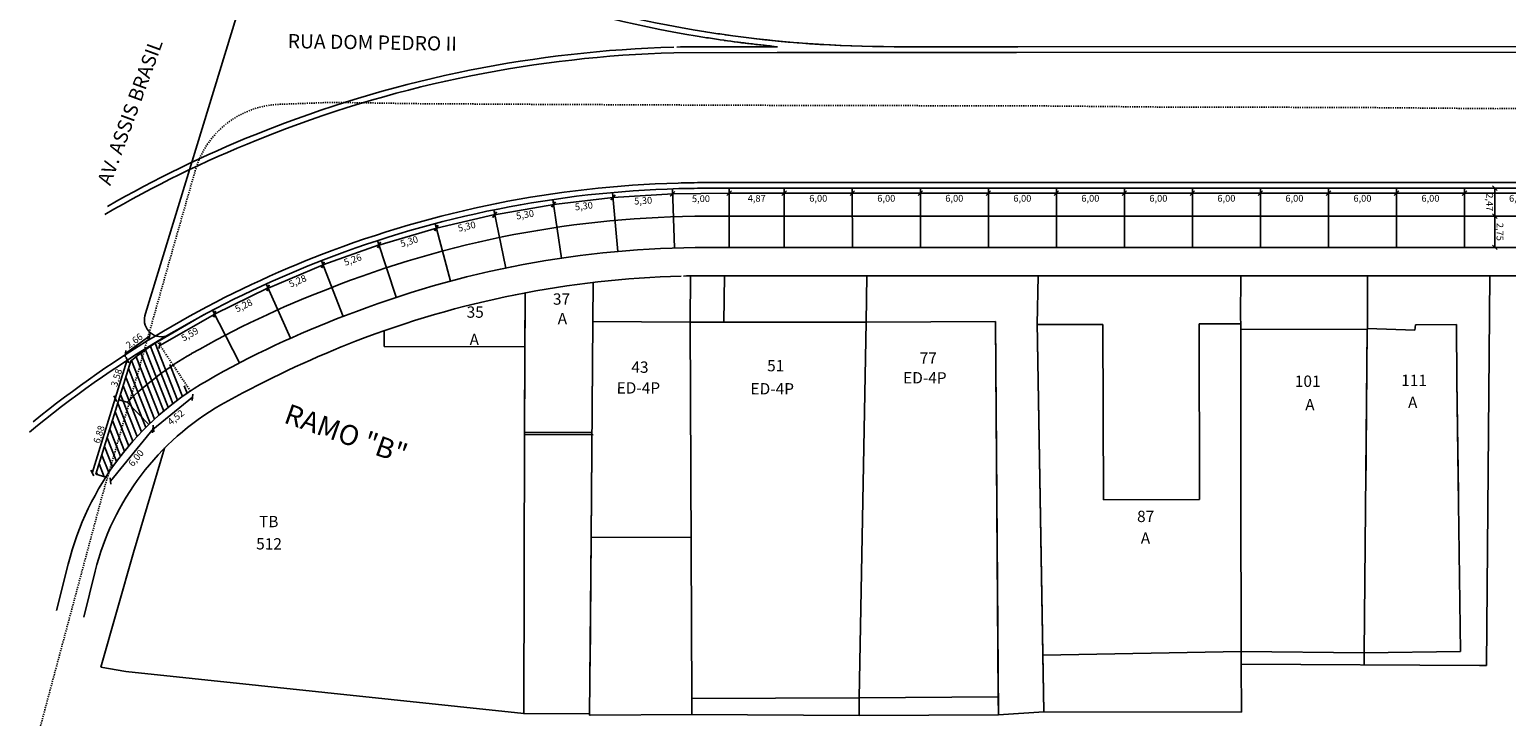
# Model space of a CAD drawing. Units: millimetres. Extents: x 181552 to 1648610, y 842410 to 1679242.
# Drawn here: x 181552 to 181682, y 1679081 to 1679142 of the extents above; entities that cross this region are included whole.
import ezdxf

# ---------------------------------------------------------------- set-up
doc = ezdxf.new("R2010")
doc.units = ezdxf.units.MM
doc.linetypes.add('CONTINUO', pattern=[0])
doc.linetypes.add('DASHEDX2', pattern=[1.5, 1, -0.5])
for name, color, linetype in [('Placas', 7, 'Continuous'), ('Placas Cotas', 8, 'Continuous'), ('Placas Hachura', 8, 'Continuous'), ('RO-ALINHAMENTO', 9, 'Continuous'), ('RO-DIVISAS', 2, 'Continuous'), ('RO-EDIFICAÇÃO', 1, 'Continuous'), ('RO-MEIO-FIO', 6, 'Continuous'), ('RO-MF-EXISTENTE', 8, 'DASHEDX2'), ('RO-NOMES RUAS', 3, 'Continuous'), ('RO-TEXTOS', 8, 'Continuous'), ('RO-VIADUTO', 150, 'Continuous')]:
    doc.layers.add(name, color=color, linetype=linetype)
doc.styles.add('L100', font='SIMPLEX.SHX', dxfattribs={"height": 0.03175})
doc.styles.add('L140', font='simplex', dxfattribs={"height": 1.8})
doc.styles.add('L80', font='simplex', dxfattribs={"height": 0.0254})
doc.dimstyles.get("Standard").update_dxf_attribs({"dimtxt": 0.6, "dimasz": 0.4, "dimexe": 0.18, "dimexo": 0.0625, "dimgap": 0.1, "dimtad": 2, "dimzin": 0, "dimtxsty": 'Standard', "dimblk": 'OBLIQUE', "dimcen": 0.09, "dimse1": 1, "dimse2": 1, "dimclrd": 256, "dimclre": 256, "dimclrt": 256, "dimaunit": 1, "dimadec": 4, "dimazin": 0, "dimtfac": 1, "dimtofl": 0, "dimtmove": 0, "dimatfit": 3, "dimfxl": 0, "dimtolj": 1, "dimtzin": 0, "dimlwd": -1, "dimlwe": -1, "dimarcsym": 0})

# ---------------------------------------------------------------- blocks, each defined once
blk = doc.blocks.new('_Oblique')
at = {"layer": 'Placas Cotas', "color": 0, "lineweight": -2}
blk.add_line((-0.5, -0.5), (0.5, 0.5), dxfattribs=at)
blk = doc.blocks.new('*D8')
at = {"layer": 'Defpoints', "color": 0}
for p in [(181681.05, 1679128.43), (181681.05, 1679125.96), (181681.05, 1679125.96)]:
    blk.add_point(p, dxfattribs=at)
at = {"layer": 'Placas Cotas'}
blk.add_line((181681.05, 1679128.43), (181681.05, 1679125.96), dxfattribs=at)
at = {"layer": 'Placas Cotas', "xscale": 0.4, "yscale": 0.4, "zscale": 0.4}
for p, rotation in [((181681.05, 1679128.43), 90.00278210659621), ((181681.05, 1679125.96), 270.0027821065962)]:
    blk.add_blockref('_Oblique', p, dxfattribs=dict(at, rotation=rotation))
at = {"layer": 'Placas Cotas', "insert": (181680.6, 1679127.19), "char_height": 0.6, "attachment_point": 5, "rotation": 270.0028}
blk.add_mtext('\\A1;2,47', dxfattribs=at)
blk = doc.blocks.new('*D9')
at = {"layer": 'Defpoints', "color": 0}
for p in [(181681.05, 1679125.96), (181681.05, 1679123.21), (181681.05, 1679123.21)]:
    blk.add_point(p, dxfattribs=at)
at = {"layer": 'Placas Cotas'}
blk.add_line((181681.05, 1679125.96), (181681.05, 1679123.21), dxfattribs=at)
at = {"layer": 'Placas Cotas', "xscale": 0.4, "yscale": 0.4, "zscale": 0.4}
for p, rotation in [((181681.05, 1679125.96), 90.00278210146864), ((181681.05, 1679123.21), 270.0027821014687)]:
    blk.add_blockref('_Oblique', p, dxfattribs=dict(at, rotation=rotation))
at = {"layer": 'Placas Cotas', "insert": (181681.5, 1679124.58), "char_height": 0.6, "attachment_point": 5, "rotation": 270.0028}
blk.add_mtext('\\A1;2,75', dxfattribs=at)
blk = doc.blocks.new('*D161')
at = {"layer": 'Defpoints', "color": 0}
for p in [(181678.37, 1679128.43), (181684.37, 1679128.43), (181678.37, 1679127.99)]:
    blk.add_point(p, dxfattribs=at)
at = {"layer": 'Placas Cotas'}
blk.add_line((181684.37, 1679127.99), (181678.37, 1679127.99), dxfattribs=at)
at = {"layer": 'Placas Cotas', "xscale": 0.4, "yscale": 0.4, "zscale": 0.4}
for p, rotation in [((181678.37, 1679127.99), 180.0029217045769), ((181684.37, 1679127.99), 0.002921704576834827)]:
    blk.add_blockref('_Oblique', p, dxfattribs=dict(at, rotation=rotation))
at = {"layer": 'Placas Cotas', "insert": (181683.1, 1679127.54), "char_height": 0.6, "attachment_point": 5, "rotation": 0.0029}
blk.add_mtext('\\A1;6,00', dxfattribs=at)
blk = doc.blocks.new('*D162')
at = {"layer": 'Defpoints', "color": 0}
for p in [(181672.37, 1679128.43), (181678.37, 1679128.43), (181672.37, 1679127.99)]:
    blk.add_point(p, dxfattribs=at)
at = {"layer": 'Placas Cotas'}
blk.add_line((181678.37, 1679127.99), (181672.37, 1679127.99), dxfattribs=at)
at = {"layer": 'Placas Cotas', "xscale": 0.4, "yscale": 0.4, "zscale": 0.4}
for p, rotation in [((181672.37, 1679127.99), 180.0029217068005), ((181678.37, 1679127.99), 0.002921706800496083)]:
    blk.add_blockref('_Oblique', p, dxfattribs=dict(at, rotation=rotation))
at = {"layer": 'Placas Cotas', "insert": (181675.37, 1679127.54), "char_height": 0.6, "attachment_point": 5, "rotation": 0.0029}
blk.add_mtext('\\A1;6,00', dxfattribs=at)
blk = doc.blocks.new('*D163')
at = {"layer": 'Defpoints', "color": 0}
for p in [(181666.37, 1679128.43), (181672.37, 1679128.43), (181666.37, 1679127.99)]:
    blk.add_point(p, dxfattribs=at)
at = {"layer": 'Placas Cotas'}
blk.add_line((181672.37, 1679127.99), (181666.37, 1679127.99), dxfattribs=at)
at = {"layer": 'Placas Cotas', "xscale": 0.4, "yscale": 0.4, "zscale": 0.4}
for p, rotation in [((181666.37, 1679127.99), 180.0029217068005), ((181672.37, 1679127.99), 0.002921706800496083)]:
    blk.add_blockref('_Oblique', p, dxfattribs=dict(at, rotation=rotation))
at = {"layer": 'Placas Cotas', "insert": (181669.37, 1679127.54), "char_height": 0.6, "attachment_point": 5, "rotation": 0.0029}
blk.add_mtext('\\A1;6,00', dxfattribs=at)
blk = doc.blocks.new('*D164')
at = {"layer": 'Defpoints', "color": 0}
for p in [(181660.37, 1679128.43), (181666.37, 1679128.43), (181660.37, 1679127.99)]:
    blk.add_point(p, dxfattribs=at)
at = {"layer": 'Placas Cotas'}
blk.add_line((181666.37, 1679127.99), (181660.37, 1679127.99), dxfattribs=at)
at = {"layer": 'Placas Cotas', "xscale": 0.4, "yscale": 0.4, "zscale": 0.4}
for p, rotation in [((181660.37, 1679127.99), 180.0029217068005), ((181666.37, 1679127.99), 0.002921706800496083)]:
    blk.add_blockref('_Oblique', p, dxfattribs=dict(at, rotation=rotation))
at = {"layer": 'Placas Cotas', "insert": (181663.37, 1679127.54), "char_height": 0.6, "attachment_point": 5, "rotation": 0.0029}
blk.add_mtext('\\A1;6,00', dxfattribs=at)
blk = doc.blocks.new('*D165')
at = {"layer": 'Defpoints', "color": 0}
for p in [(181654.37, 1679128.43), (181660.37, 1679128.43), (181654.37, 1679127.99)]:
    blk.add_point(p, dxfattribs=at)
at = {"layer": 'Placas Cotas'}
blk.add_line((181660.37, 1679127.99), (181654.37, 1679127.99), dxfattribs=at)
at = {"layer": 'Placas Cotas', "xscale": 0.4, "yscale": 0.4, "zscale": 0.4}
for p, rotation in [((181654.37, 1679127.99), 180.0029217068005), ((181660.37, 1679127.99), 0.002921706800496083)]:
    blk.add_blockref('_Oblique', p, dxfattribs=dict(at, rotation=rotation))
at = {"layer": 'Placas Cotas', "insert": (181657.37, 1679127.54), "char_height": 0.6, "attachment_point": 5, "rotation": 0.0029}
blk.add_mtext('\\A1;6,00', dxfattribs=at)
blk = doc.blocks.new('*D166')
at = {"layer": 'Defpoints', "color": 0}
for p in [(181648.37, 1679128.43), (181654.37, 1679128.43), (181648.37, 1679127.99)]:
    blk.add_point(p, dxfattribs=at)
at = {"layer": 'Placas Cotas'}
blk.add_line((181654.37, 1679127.99), (181648.37, 1679127.99), dxfattribs=at)
at = {"layer": 'Placas Cotas', "xscale": 0.4, "yscale": 0.4, "zscale": 0.4}
for p, rotation in [((181648.37, 1679127.99), 180.0029217068005), ((181654.37, 1679127.99), 0.002921706800496083)]:
    blk.add_blockref('_Oblique', p, dxfattribs=dict(at, rotation=rotation))
at = {"layer": 'Placas Cotas', "insert": (181651.37, 1679127.54), "char_height": 0.6, "attachment_point": 5, "rotation": 0.0029}
blk.add_mtext('\\A1;6,00', dxfattribs=at)
blk = doc.blocks.new('*D167')
at = {"layer": 'Defpoints', "color": 0}
for p in [(181642.37, 1679128.43), (181648.37, 1679128.43), (181642.37, 1679127.99)]:
    blk.add_point(p, dxfattribs=at)
at = {"layer": 'Placas Cotas'}
blk.add_line((181648.37, 1679127.99), (181642.37, 1679127.99), dxfattribs=at)
at = {"layer": 'Placas Cotas', "xscale": 0.4, "yscale": 0.4, "zscale": 0.4}
for p, rotation in [((181642.37, 1679127.99), 180.0029217068005), ((181648.37, 1679127.99), 0.002921706800496083)]:
    blk.add_blockref('_Oblique', p, dxfattribs=dict(at, rotation=rotation))
at = {"layer": 'Placas Cotas', "insert": (181645.37, 1679127.54), "char_height": 0.6, "attachment_point": 5, "rotation": 0.0029}
blk.add_mtext('\\A1;6,00', dxfattribs=at)
blk = doc.blocks.new('*D168')
at = {"layer": 'Defpoints', "color": 0}
for p in [(181636.37, 1679128.43), (181642.37, 1679128.43), (181636.37, 1679127.99)]:
    blk.add_point(p, dxfattribs=at)
at = {"layer": 'Placas Cotas'}
blk.add_line((181642.37, 1679127.99), (181636.37, 1679127.99), dxfattribs=at)
at = {"layer": 'Placas Cotas', "xscale": 0.4, "yscale": 0.4, "zscale": 0.4}
for p, rotation in [((181636.37, 1679127.99), 180.0029217068005), ((181642.37, 1679127.99), 0.002921706800496083)]:
    blk.add_blockref('_Oblique', p, dxfattribs=dict(at, rotation=rotation))
at = {"layer": 'Placas Cotas', "insert": (181639.37, 1679127.54), "char_height": 0.6, "attachment_point": 5, "rotation": 0.0029}
blk.add_mtext('\\A1;6,00', dxfattribs=at)
blk = doc.blocks.new('*D169')
at = {"layer": 'Defpoints', "color": 0}
for p in [(181630.37, 1679128.43), (181636.37, 1679128.43), (181630.37, 1679127.99)]:
    blk.add_point(p, dxfattribs=at)
at = {"layer": 'Placas Cotas'}
blk.add_line((181636.37, 1679127.99), (181630.37, 1679127.99), dxfattribs=at)
at = {"layer": 'Placas Cotas', "xscale": 0.4, "yscale": 0.4, "zscale": 0.4}
for p, rotation in [((181630.37, 1679127.99), 180.0029217068005), ((181636.37, 1679127.99), 0.002921706800496083)]:
    blk.add_blockref('_Oblique', p, dxfattribs=dict(at, rotation=rotation))
at = {"layer": 'Placas Cotas', "insert": (181633.37, 1679127.54), "char_height": 0.6, "attachment_point": 5, "rotation": 0.0029}
blk.add_mtext('\\A1;6,00', dxfattribs=at)
blk = doc.blocks.new('*D170')
at = {"layer": 'Defpoints', "color": 0}
for p in [(181624.37, 1679128.43), (181630.37, 1679128.43), (181624.37, 1679127.99)]:
    blk.add_point(p, dxfattribs=at)
at = {"layer": 'Placas Cotas'}
blk.add_line((181630.37, 1679127.99), (181624.37, 1679127.99), dxfattribs=at)
at = {"layer": 'Placas Cotas', "xscale": 0.4, "yscale": 0.4, "zscale": 0.4}
for p, rotation in [((181624.37, 1679127.99), 180.0029217068005), ((181630.37, 1679127.99), 0.002921706800496083)]:
    blk.add_blockref('_Oblique', p, dxfattribs=dict(at, rotation=rotation))
at = {"layer": 'Placas Cotas', "insert": (181627.37, 1679127.54), "char_height": 0.6, "attachment_point": 5, "rotation": 0.0029}
blk.add_mtext('\\A1;6,00', dxfattribs=at)
blk = doc.blocks.new('*D171')
at = {"layer": 'Defpoints', "color": 0}
for p in [(181618.37, 1679128.43), (181624.37, 1679128.43), (181618.37, 1679127.99)]:
    blk.add_point(p, dxfattribs=at)
at = {"layer": 'Placas Cotas'}
blk.add_line((181624.37, 1679127.99), (181618.37, 1679127.99), dxfattribs=at)
at = {"layer": 'Placas Cotas', "xscale": 0.4, "yscale": 0.4, "zscale": 0.4}
for p, rotation in [((181618.37, 1679127.99), 180.0029217068005), ((181624.37, 1679127.99), 0.002921706800496083)]:
    blk.add_blockref('_Oblique', p, dxfattribs=dict(at, rotation=rotation))
at = {"layer": 'Placas Cotas', "insert": (181621.37, 1679127.54), "char_height": 0.6, "attachment_point": 5, "rotation": 0.0029}
blk.add_mtext('\\A1;6,00', dxfattribs=at)
blk = doc.blocks.new('*D172')
at = {"layer": 'Defpoints', "color": 0}
for p in [(181562.32, 1679107.57), (181562.74, 1679107.22), (181558.52, 1679102.92)]:
    blk.add_point(p, dxfattribs=at)
at = {"layer": 'Placas Cotas'}
blk.add_line((181558.94, 1679102.58), (181562.74, 1679107.22), dxfattribs=at)
at = {"layer": 'Placas Cotas', "xscale": 0.4, "yscale": 0.4, "zscale": 0.4}
for p, rotation in [((181562.74, 1679107.22), 50.7495270620916), ((181558.94, 1679102.58), 230.7495270620916)]:
    blk.add_blockref('_Oblique', p, dxfattribs=dict(at, rotation=rotation))
at = {"layer": 'Placas Cotas', "insert": (181561.19, 1679104.61), "char_height": 0.6, "attachment_point": 5, "rotation": 50.7495}
blk.add_mtext('\\A1;6,00', dxfattribs=at)
blk = doc.blocks.new('*D173')
at = {"layer": 'Defpoints', "color": 0}
for p in [(181565.83, 1679110.41), (181562.32, 1679107.57), (181562.66, 1679107.13)]:
    blk.add_point(p, dxfattribs=at)
at = {"layer": 'Placas Cotas'}
blk.add_line((181566.18, 1679109.98), (181562.66, 1679107.13), dxfattribs=at)
at = {"layer": 'Placas Cotas', "xscale": 0.4, "yscale": 0.4, "zscale": 0.4}
for p, rotation in [((181566.18, 1679109.98), 39.03517998594584), ((181562.66, 1679107.13), 219.0351799859458)]:
    blk.add_blockref('_Oblique', p, dxfattribs=dict(at, rotation=rotation))
at = {"layer": 'Placas Cotas', "insert": (181564.7, 1679108.2), "char_height": 0.6, "attachment_point": 5, "rotation": 39.0352}
blk.add_mtext('\\A1;4,52', dxfattribs=at)
blk = doc.blocks.new('*D174')
at = {"layer": 'Defpoints', "color": 0}
for p in [(181562.88, 1679114.76), (181560.26, 1679113.83), (181560.74, 1679113.18)]:
    blk.add_point(p, dxfattribs=at)
at = {"layer": 'Placas Cotas'}
blk.add_line((181562.4, 1679115.41), (181560.26, 1679113.83), dxfattribs=at)
at = {"layer": 'Placas Cotas', "xscale": 0.4, "yscale": 0.4, "zscale": 0.4}
for p, rotation in [((181562.4, 1679115.41), 36.46955213338188), ((181560.26, 1679113.83), 216.4695521333819)]:
    blk.add_blockref('_Oblique', p, dxfattribs=dict(at, rotation=rotation))
at = {"layer": 'Placas Cotas', "insert": (181561.03, 1679114.96), "char_height": 0.6, "attachment_point": 5, "rotation": 36.4696}
blk.add_mtext('\\A1;2,66', dxfattribs=at)
blk = doc.blocks.new('*D175')
at = {"layer": 'Defpoints', "color": 0}
for p in [(181560.74, 1679113.18), (181559.36, 1679109.86), (181559.69, 1679109.76)]:
    blk.add_point(p, dxfattribs=at)
at = {"layer": 'Placas Cotas'}
blk.add_line((181560.42, 1679113.28), (181559.36, 1679109.86), dxfattribs=at)
at = {"layer": 'Placas Cotas', "xscale": 0.4, "yscale": 0.4, "zscale": 0.4}
for p, rotation in [((181560.42, 1679113.28), 72.84928724301693), ((181559.36, 1679109.86), 252.8492872430169)]:
    blk.add_blockref('_Oblique', p, dxfattribs=dict(at, rotation=rotation))
at = {"layer": 'Placas Cotas', "insert": (181559.46, 1679111.7), "char_height": 0.6, "attachment_point": 5, "rotation": 72.8493}
blk.add_mtext('\\A1;3,58', dxfattribs=at)
blk = doc.blocks.new('*D176')
at = {"layer": 'Defpoints', "color": 0}
for p in [(181559.69, 1679109.76), (181557.33, 1679103.28), (181557.66, 1679103.18)]:
    blk.add_point(p, dxfattribs=at)
at = {"layer": 'Placas Cotas'}
blk.add_line((181559.36, 1679109.86), (181557.33, 1679103.28), dxfattribs=at)
at = {"layer": 'Placas Cotas', "xscale": 0.4, "yscale": 0.4, "zscale": 0.4}
for p, rotation in [((181559.36, 1679109.86), 72.84928724290621), ((181557.33, 1679103.28), 252.8492872429063)]:
    blk.add_blockref('_Oblique', p, dxfattribs=dict(at, rotation=rotation))
at = {"layer": 'Placas Cotas', "insert": (181557.92, 1679106.7), "char_height": 0.6, "attachment_point": 5, "rotation": 72.8493}
blk.add_mtext('\\A1;6,88', dxfattribs=at)
blk = doc.blocks.new('*D311')
at = {"layer": 'Defpoints', "color": 0}
for p in [(181613.51, 1679128.43), (181618.37, 1679128.43), (181613.51, 1679127.99)]:
    blk.add_point(p, dxfattribs=at)
at = {"layer": 'Placas Cotas'}
blk.add_line((181618.37, 1679127.99), (181613.51, 1679127.99), dxfattribs=at)
at = {"layer": 'Placas Cotas', "xscale": 0.4, "yscale": 0.4, "zscale": 0.4}
for p, rotation in [((181613.51, 1679127.99), 180.0002997792878), ((181618.37, 1679127.99), 0.0002997792877934558)]:
    blk.add_blockref('_Oblique', p, dxfattribs=dict(at, rotation=rotation))
at = {"layer": 'Placas Cotas', "insert": (181615.94, 1679127.54), "char_height": 0.6, "attachment_point": 5, "rotation": 0.0003}
blk.add_mtext('\\A1;4,87', dxfattribs=at)
blk = doc.blocks.new('*D312')
at = {"layer": 'Defpoints', "color": 0}
for p in [(181608.51, 1679128.38), (181613.51, 1679128.43), (181613.51, 1679127.99)]:
    blk.add_point(p, dxfattribs=at)
at = {"layer": 'Placas Cotas'}
blk.add_line((181608.51, 1679127.94), (181613.51, 1679127.99), dxfattribs=at)
at = {"layer": 'Placas Cotas', "xscale": 0.4, "yscale": 0.4, "zscale": 0.4}
for p, rotation in [((181608.51, 1679127.94), 180.5729910565061), ((181613.51, 1679127.99), 0.5729910565061014)]:
    blk.add_blockref('_Oblique', p, dxfattribs=dict(at, rotation=rotation))
at = {"layer": 'Placas Cotas', "insert": (181611.02, 1679127.51), "char_height": 0.6, "attachment_point": 5, "rotation": 0.573}
blk.add_mtext('\\A1;5,00', dxfattribs=at)
blk = doc.blocks.new('*D313')
at = {"layer": 'Defpoints', "color": 0}
for p in [(181608.51, 1679128.38), (181603.22, 1679128.05), (181608.53, 1679127.94)]:
    blk.add_point(p, dxfattribs=at)
at = {"layer": 'Placas Cotas'}
blk.add_line((181603.25, 1679127.62), (181608.53, 1679127.94), dxfattribs=at)
at = {"layer": 'Placas Cotas', "xscale": 0.4, "yscale": 0.4, "zscale": 0.4}
for p, rotation in [((181603.25, 1679127.62), 183.4842119403287), ((181608.53, 1679127.94), 3.484211940328759)]:
    blk.add_blockref('_Oblique', p, dxfattribs=dict(at, rotation=rotation))
at = {"layer": 'Placas Cotas', "insert": (181605.92, 1679127.33), "char_height": 0.6, "attachment_point": 5, "rotation": 3.4842}
blk.add_mtext('\\A1;5,30', dxfattribs=at)
blk = doc.blocks.new('*D314')
at = {"layer": 'Defpoints', "color": 0}
for p in [(181597.96, 1679127.43), (181603.22, 1679128.05), (181603.27, 1679127.62)]:
    blk.add_point(p, dxfattribs=at)
at = {"layer": 'Placas Cotas'}
blk.add_line((181598.01, 1679127), (181603.27, 1679127.62), dxfattribs=at)
at = {"layer": 'Placas Cotas', "xscale": 0.4, "yscale": 0.4, "zscale": 0.4}
for p, rotation in [((181598.01, 1679127), 186.7226071371458), ((181603.27, 1679127.62), 6.722607137145741)]:
    blk.add_blockref('_Oblique', p, dxfattribs=dict(at, rotation=rotation))
at = {"layer": 'Placas Cotas', "insert": (181600.69, 1679126.86), "char_height": 0.6, "attachment_point": 5, "rotation": 6.7226}
blk.add_mtext('\\A1;5,30', dxfattribs=at)
blk = doc.blocks.new('*D315')
at = {"layer": 'Defpoints', "color": 0}
for p in [(181597.96, 1679127.43), (181598.03, 1679127), (181592.74, 1679126.52)]:
    blk.add_point(p, dxfattribs=at)
at = {"layer": 'Placas Cotas'}
blk.add_line((181592.81, 1679126.09), (181598.03, 1679127), dxfattribs=at)
at = {"layer": 'Placas Cotas', "xscale": 0.4, "yscale": 0.4, "zscale": 0.4}
for p, rotation in [((181598.03, 1679127), 9.961183138202433), ((181592.81, 1679126.09), 189.9611831382024)]:
    blk.add_blockref('_Oblique', p, dxfattribs=dict(at, rotation=rotation))
at = {"layer": 'Placas Cotas', "insert": (181595.5, 1679126.1), "char_height": 0.6, "attachment_point": 5, "rotation": 9.9612}
blk.add_mtext('\\A1;5,30', dxfattribs=at)
blk = doc.blocks.new('*D316')
at = {"layer": 'Defpoints', "color": 0}
for p in [(181592.74, 1679126.52), (181592.84, 1679126.11), (181587.58, 1679125.31)]:
    blk.add_point(p, dxfattribs=at)
at = {"layer": 'Placas Cotas'}
blk.add_line((181587.68, 1679124.9), (181592.84, 1679126.11), dxfattribs=at)
at = {"layer": 'Placas Cotas', "xscale": 0.4, "yscale": 0.4, "zscale": 0.4}
for p, rotation in [((181592.84, 1679126.11), 13.20013286608781), ((181587.68, 1679124.9), 193.2001328660879)]:
    blk.add_blockref('_Oblique', p, dxfattribs=dict(at, rotation=rotation))
at = {"layer": 'Placas Cotas', "insert": (181590.36, 1679125.06), "char_height": 0.6, "attachment_point": 5, "rotation": 13.2001}
blk.add_mtext('\\A1;5,30', dxfattribs=at)
blk = doc.blocks.new('*D317')
at = {"layer": 'Defpoints', "color": 0}
for p in [(181587.58, 1679125.31), (181587.69, 1679124.91), (181582.49, 1679123.81)]:
    blk.add_point(p, dxfattribs=at)
at = {"layer": 'Placas Cotas'}
blk.add_line((181582.61, 1679123.41), (181587.69, 1679124.91), dxfattribs=at)
at = {"layer": 'Placas Cotas', "xscale": 0.4, "yscale": 0.4, "zscale": 0.4}
for p, rotation in [((181587.69, 1679124.91), 16.44007534982108), ((181582.61, 1679123.41), 196.4400753498211)]:
    blk.add_blockref('_Oblique', p, dxfattribs=dict(at, rotation=rotation))
at = {"layer": 'Placas Cotas', "insert": (181585.28, 1679123.73), "char_height": 0.6, "attachment_point": 5, "rotation": 16.4401}
blk.add_mtext('\\A1;5,30', dxfattribs=at)
blk = doc.blocks.new('*D318')
at = {"layer": 'Defpoints', "color": 0}
for p in [(181582.49, 1679123.81), (181582.63, 1679123.43), (181577.54, 1679122.03)]:
    blk.add_point(p, dxfattribs=at)
at = {"layer": 'Placas Cotas'}
blk.add_line((181577.67, 1679121.66), (181582.63, 1679123.43), dxfattribs=at)
at = {"layer": 'Placas Cotas', "xscale": 0.4, "yscale": 0.4, "zscale": 0.4}
for p, rotation in [((181582.63, 1679123.43), 19.68372593430935), ((181577.67, 1679121.66), 199.6837259343093)]:
    blk.add_blockref('_Oblique', p, dxfattribs=dict(at, rotation=rotation))
at = {"layer": 'Placas Cotas', "insert": (181580.3, 1679122.12), "char_height": 0.6, "attachment_point": 5, "rotation": 19.6837}
blk.add_mtext('\\A1;5,26', dxfattribs=at)
blk = doc.blocks.new('*D319')
at = {"layer": 'Defpoints', "color": 0}
for p in [(181577.54, 1679122.03), (181577.69, 1679121.67), (181572.68, 1679119.98)]:
    blk.add_point(p, dxfattribs=at)
at = {"layer": 'Placas Cotas'}
blk.add_line((181572.83, 1679119.62), (181577.69, 1679121.67), dxfattribs=at)
at = {"layer": 'Placas Cotas', "xscale": 0.4, "yscale": 0.4, "zscale": 0.4}
for p, rotation in [((181577.69, 1679121.67), 22.87439990298447), ((181572.83, 1679119.62), 202.8743999029845)]:
    blk.add_blockref('_Oblique', p, dxfattribs=dict(at, rotation=rotation))
at = {"layer": 'Placas Cotas', "insert": (181575.44, 1679120.23), "char_height": 0.6, "attachment_point": 5, "rotation": 22.8744}
blk.add_mtext('\\A1;5,28', dxfattribs=at)
blk = doc.blocks.new('*D320')
at = {"layer": 'Defpoints', "color": 0}
for p in [(181572.68, 1679119.98), (181572.85, 1679119.63), (181567.94, 1679117.66)]:
    blk.add_point(p, dxfattribs=at)
at = {"layer": 'Placas Cotas'}
blk.add_line((181568.11, 1679117.31), (181572.85, 1679119.63), dxfattribs=at)
at = {"layer": 'Placas Cotas', "xscale": 0.4, "yscale": 0.4, "zscale": 0.4}
for p, rotation in [((181572.85, 1679119.63), 26.11550071424669), ((181568.11, 1679117.31), 206.1155007142467)]:
    blk.add_blockref('_Oblique', p, dxfattribs=dict(at, rotation=rotation))
at = {"layer": 'Placas Cotas', "insert": (181570.68, 1679118.07), "char_height": 0.6, "attachment_point": 5, "rotation": 26.1155}
blk.add_mtext('\\A1;5,28', dxfattribs=at)
blk = doc.blocks.new('*D321')
at = {"layer": 'Defpoints', "color": 0}
for p in [(181567.94, 1679117.66), (181568.13, 1679117.32), (181563.09, 1679114.88)]:
    blk.add_point(p, dxfattribs=at)
at = {"layer": 'Placas Cotas'}
blk.add_line((181563.28, 1679114.54), (181568.13, 1679117.32), dxfattribs=at)
at = {"layer": 'Placas Cotas', "xscale": 0.4, "yscale": 0.4, "zscale": 0.4}
for p, rotation in [((181568.13, 1679117.32), 29.81153055892656), ((181563.28, 1679114.54), 209.8115305589266)]:
    blk.add_blockref('_Oblique', p, dxfattribs=dict(at, rotation=rotation))
at = {"layer": 'Placas Cotas', "insert": (181565.93, 1679115.54), "char_height": 0.6, "attachment_point": 5, "rotation": 29.8115}
blk.add_mtext('\\A1;5,59', dxfattribs=at)

msp = doc.modelspace()

# ---------------------------------------------------------------- hatches: boundary and pattern name
at = {"layer": 'Placas Hachura', "ltscale": 0.04}
h = msp.add_hatch(dxfattribs=at)
h.set_pattern_fill('ANSI31', color=256, scale=4, angle=66.47485, style=0)
h.set_pattern_definition([(111.474851485, (1648609.73205, 842410.174), (-0.46528917234, -0.18304640424), [])])
h.paths.add_polyline_path([(181557.657, 1679103.185), (181558.519, 1679102.919, -0.0579684), (181562.315, 1679107.565), (181560.401, 1679109.539), (181559.686, 1679109.76)])
h.paths.add_polyline_path([(181560.401, 1679109.539), (181562.315, 1679107.565, -0.0436167), (181565.823, 1679110.418), (181564.28, 1679112.694, 0.0436168)])
h.paths.add_polyline_path([(181560.741, 1679113.179), (181559.686, 1679109.76), (181560.401, 1679109.539, -0.0436168), (181564.28, 1679112.694), (181562.88, 1679114.76, 0.0241821)])

# ---------------------------------------------------------------- linework, layer by layer
at = {"layer": 'Placas', "ltscale": 0.04}
for p, q in [((181608.507, 1679128.376), (181608.678, 1679123.159)), ((181597.957, 1679127.434), (181598.724, 1679122.26)), ((181603.219, 1679128.054), (181603.689, 1679122.852)), ((181592.739, 1679126.517), (181593.803, 1679121.386)), ((181587.579, 1679125.307), (181588.938, 1679120.231)), ((181582.494, 1679123.807), (181584.147, 1679118.8)), ((181579.446, 1679117.101), (181577.54, 1679122.034)), ((181572.677, 1679119.983), (181574.826, 1679115.193)), ((181567.938, 1679117.66), (181570.327, 1679113.011)), ((181557.657, 1679103.185), (181560.741, 1679113.179)), ((181560.401, 1679109.539), (181559.686, 1679109.76)), ((181560.401, 1679109.539), (181562.315, 1679107.565)), ((181558.519, 1679102.919), (181557.657, 1679103.185))]:
    msp.add_line(p, q, dxfattribs=at)
at = {"layer": 'Placas'}
for p, q in [((181613.507, 1679128.426), (181613.507, 1679123.206)), ((181618.374, 1679128.426), (181618.375, 1679123.206)), ((181624.374, 1679128.426), (181624.375, 1679123.207)), ((181630.374, 1679128.427), (181630.375, 1679123.207)), ((181636.374, 1679128.427), (181636.375, 1679123.207)), ((181642.374, 1679128.427), (181642.375, 1679123.208)), ((181648.374, 1679128.428), (181648.375, 1679123.208)), ((181654.374, 1679128.428), (181654.375, 1679123.208)), ((181660.374, 1679128.428), (181660.375, 1679123.209)), ((181666.374, 1679128.428), (181666.375, 1679123.209)), ((181672.374, 1679128.429), (181672.375, 1679123.209)), ((181678.374, 1679128.429), (181678.375, 1679123.209))]:
    msp.add_line(p, q, dxfattribs=at)
at = {"layer": 'Placas', "color": 3, "linetype": 'DASHEDX2', "ltscale": 0.04}
msp.add_line((181565.987, 1679110.528), (181563.066, 1679114.91), dxfattribs=at)
at = {"layer": 'Placas'}
msp.add_lwpolyline([(181611.546, 1679125.956), (181684.374, 1679125.96)], dxfattribs=at)
for centre, radius, start, end in [((181611.55, 1679035.791), 90.165, 90.00278, 111.76619), ((181608.211, 1679040.509), 84.555, 110.85029, 119.87888)]:
    msp.add_arc(centre, radius, start, end, dxfattribs=at)
at = {"layer": 'Placas', "linetype": 'CONTINUO'}
for centre, radius, start, end in [((181578.144, 1679091.872), 27.511, 121.336, 129.23946), ((181580.388, 1679088.925), 28.713, 119.87676, 134.11429)]:
    msp.add_arc(centre, radius, start, end, dxfattribs=at)
at = {"layer": 'Placas Cotas', "ltscale": 0.04}
msp.add_line((181562.879, 1679114.76), (181567.209, 1679117.272), dxfattribs=at)
at = {"layer": 'RO-ALINHAMENTO'}
msp.add_line((181635.656, 1679120.707), (181684.435, 1679120.709), dxfattribs=at)
for points in [[(181609.262, 1679120.675, 0.0857236), (181580.548, 1679114.922), (181579.219, 1679114.396)], [(181609.487, 1679120.681, -0.0060068), (181611.554, 1679120.706), (181635.656, 1679120.707)], [(181568.68, 1679109.304, -0.0309027), (181579.275, 1679114.419, -0.0342189)]]:
    msp.add_lwpolyline(points, format="xyb", dxfattribs=at)
msp.add_lwpolyline([(181556.57, 1679090.562), (181557.588, 1679094.631)], dxfattribs=at)
msp.add_arc((181580.388, 1679088.925), 23.502, 119.87676, 165.94892, dxfattribs=at)
at = {"layer": 'RO-DIVISAS'}
for p, q in [((181610.11, 1679120.693), (181610.071, 1679116.602)), ((181610.11, 1679120.693), (181610.071, 1679116.602)), ((181613.102, 1679120.706), (181613.036, 1679116.601)), ((181613.102, 1679120.706), (181613.036, 1679116.601)), ((181625.653, 1679120.706), (181625.607, 1679116.593)), ((181625.653, 1679120.706), (181625.607, 1679116.593)), ((181640.776, 1679120.707), (181640.673, 1679116.399)), ((181640.776, 1679120.707), (181640.673, 1679116.399)), ((181658.642, 1679120.708), (181658.622, 1679116.989)), ((181658.642, 1679120.708), (181658.622, 1679116.989)), ((181669.805, 1679116.033), (181669.823, 1679120.709)), ((181669.805, 1679116.033), (181669.823, 1679120.709)), ((181680.608, 1679120.709), (181680.321, 1679086.304)), ((181680.608, 1679120.709), (181680.321, 1679086.304)), ((181601.521, 1679120.118), (181601.496, 1679116.676)), ((181601.521, 1679120.118), (181601.496, 1679116.676)), ((181595.395, 1679082.059), (181595.469, 1679106.879)), ((181595.395, 1679082.059), (181595.469, 1679106.879)), ((181563.706, 1679105.481), (181560.956, 1679096.274)), ((181563.706, 1679105.481), (181560.956, 1679096.274)), ((181601.333, 1679097.589), (181601.198, 1679081.916)), ((181601.333, 1679097.589), (181601.198, 1679081.916)), ((181560.956, 1679096.274), (181558.089, 1679086.153)), ((181560.956, 1679096.274), (181558.089, 1679086.153)), ((181641.264, 1679082.204), (181641.178, 1679087.22)), ((181641.264, 1679082.204), (181641.178, 1679087.22)), ((181658.686, 1679087.521), (181658.663, 1679086.407)), ((181658.686, 1679087.521), (181658.663, 1679086.407)), ((181669.523, 1679087.416), (181669.512, 1679086.355)), ((181669.523, 1679087.416), (181669.512, 1679086.355)), ((181558.089, 1679086.153), (181560.276, 1679085.772)), ((181558.089, 1679086.153), (181560.276, 1679085.772)), ((181560.276, 1679085.772), (181595.395, 1679082.059)), ((181560.276, 1679085.772), (181595.395, 1679082.059)), ((181679.698, 1679086.307), (181658.663, 1679086.407)), ((181658.663, 1679086.407), (181658.709, 1679082.185)), ((181679.698, 1679086.307), (181658.663, 1679086.407)), ((181658.663, 1679086.407), (181658.709, 1679082.185)), ((181680.321, 1679086.304), (181679.698, 1679086.307)), ((181680.321, 1679086.304), (181679.698, 1679086.307)), ((181610.214, 1679083.38), (181610.22, 1679081.955)), ((181610.214, 1679083.38), (181610.22, 1679081.955)), ((181624.967, 1679081.883), (181624.985, 1679083.444)), ((181624.967, 1679081.883), (181624.985, 1679083.444)), ((181637.246, 1679083.535), (181637.258, 1679081.936)), ((181637.246, 1679083.535), (181637.258, 1679081.936)), ((181595.381, 1679082.059), (181601.199, 1679082.039)), ((181595.381, 1679082.059), (181601.199, 1679082.039)), ((181601.198, 1679081.916), (181601.257, 1679081.916)), ((181601.198, 1679081.916), (181601.257, 1679081.916)), ((181601.257, 1679081.917), (181610.22, 1679081.955)), ((181601.257, 1679081.917), (181610.22, 1679081.955)), ((181610.22, 1679081.955), (181624.967, 1679081.883)), ((181610.22, 1679081.955), (181624.967, 1679081.883)), ((181624.967, 1679081.883), (181637.258, 1679081.936)), ((181624.967, 1679081.883), (181637.258, 1679081.936)), ((181637.258, 1679081.936), (181641.264, 1679082.204)), ((181637.258, 1679081.936), (181641.264, 1679082.204)), ((181641.264, 1679082.204), (181658.709, 1679082.185)), ((181641.264, 1679082.204), (181658.709, 1679082.185))]:
    msp.add_line(p, q, dxfattribs=at)
at = {"layer": 'RO-EDIFICAÇÃO'}
for p, q in [((181595.506, 1679119.195), (181595.464, 1679106.679)), ((181595.506, 1679119.195), (181595.49, 1679114.414)), ((181595.506, 1679119.195), (181595.49, 1679114.414)), ((181595.506, 1679119.195), (181595.49, 1679114.414)), ((181601.496, 1679116.676), (181610.071, 1679116.602)), ((181601.496, 1679116.676), (181610.071, 1679116.602)), ((181601.496, 1679116.676), (181610.071, 1679116.602)), ((181610.071, 1679116.602), (181610.214, 1679083.38)), ((181610.071, 1679116.602), (181625.607, 1679116.593)), ((181610.071, 1679116.602), (181610.214, 1679083.38)), ((181610.071, 1679116.602), (181625.607, 1679116.593)), ((181610.071, 1679116.602), (181610.214, 1679083.38)), ((181610.071, 1679116.602), (181625.607, 1679116.593)), ((181610.071, 1679116.602), (181610.214, 1679083.38)), ((181610.071, 1679116.602), (181625.607, 1679116.593)), ((181625.607, 1679116.593), (181624.985, 1679083.444)), ((181625.607, 1679116.593), (181624.985, 1679083.444)), ((181625.607, 1679116.593), (181624.985, 1679083.444)), ((181625.607, 1679116.593), (181637, 1679116.678)), ((181625.607, 1679116.593), (181637, 1679116.678)), ((181625.607, 1679116.593), (181637, 1679116.678)), ((181637, 1679116.678), (181637.246, 1679083.535)), ((181637, 1679116.678), (181637.246, 1679083.535)), ((181637, 1679116.678), (181637.258, 1679081.936)), ((181658.622, 1679116.989), (181658.643, 1679116.456)), ((181658.622, 1679116.989), (181658.643, 1679116.456)), ((181658.622, 1679116.989), (181658.643, 1679116.456)), ((181583.064, 1679115.85), (181583.065, 1679114.451)), ((181583.064, 1679115.85), (181583.065, 1679114.451)), ((181583.064, 1679115.85), (181583.065, 1679114.451)), ((181640.673, 1679116.399), (181646.47, 1679116.401)), ((181640.673, 1679116.399), (181646.47, 1679116.401)), ((181640.673, 1679116.398), (181646.47, 1679116.401)), ((181646.47, 1679116.401), (181646.517, 1679100.914)), ((181646.47, 1679116.401), (181646.517, 1679100.914)), ((181646.47, 1679116.401), (181646.517, 1679100.914)), ((181654.961, 1679116.463), (181655.003, 1679100.951)), ((181654.961, 1679116.463), (181658.643, 1679116.456)), ((181654.961, 1679116.463), (181655.003, 1679100.951)), ((181654.961, 1679116.463), (181658.643, 1679116.456)), ((181654.961, 1679116.463), (181655.003, 1679100.951)), ((181654.961, 1679116.463), (181658.643, 1679116.456)), ((181658.643, 1679116.456), (181658.653, 1679101.58)), ((181658.643, 1679116.456), (181658.653, 1679101.58)), ((181658.643, 1679116.456), (181658.653, 1679101.58)), ((181669.8, 1679115.998), (181658.643, 1679115.95)), ((181669.8, 1679115.998), (181658.643, 1679115.95)), ((181669.8, 1679115.998), (181658.643, 1679115.95)), ((181669.8, 1679115.998), (181669.523, 1679087.416)), ((181669.8, 1679115.998), (181669.523, 1679087.416)), ((181669.8, 1679115.998), (181669.661, 1679101.717)), ((181669.805, 1679116.033), (181673.989, 1679115.894)), ((181669.805, 1679116.033), (181673.989, 1679115.894)), ((181669.805, 1679116.033), (181673.989, 1679115.894)), ((181673.989, 1679115.894), (181674.06, 1679116.38)), ((181673.989, 1679115.894), (181674.06, 1679116.38)), ((181673.989, 1679115.894), (181674.06, 1679116.38)), ((181674.06, 1679116.38), (181677.661, 1679116.409)), ((181674.06, 1679116.38), (181677.661, 1679116.409)), ((181674.06, 1679116.38), (181677.661, 1679116.409)), ((181677.661, 1679116.409), (181677.7, 1679111.486)), ((181677.661, 1679116.409), (181677.7, 1679111.486)), ((181677.661, 1679116.409), (181677.7, 1679111.486)), ((181677.7, 1679111.486), (181678.013, 1679087.527)), ((181677.7, 1679111.486), (181678.013, 1679087.527)), ((181677.7, 1679111.486), (181677.831, 1679101.477)), ((181595.464, 1679106.679), (181601.513, 1679106.658)), ((181595.469, 1679106.879), (181601.421, 1679106.858)), ((181595.469, 1679106.879), (181601.421, 1679106.858)), ((181646.517, 1679100.914), (181655.003, 1679100.951)), ((181646.517, 1679100.914), (181655.003, 1679100.951)), ((181646.517, 1679100.914), (181655.003, 1679100.951)), ((181658.653, 1679101.58), (181658.671, 1679087.521)), ((181658.653, 1679101.58), (181658.671, 1679087.521)), ((181624.985, 1679083.444), (181610.214, 1679083.38)), ((181624.985, 1679083.444), (181610.214, 1679083.38)), ((181624.985, 1679083.444), (181610.214, 1679083.38))]:
    msp.add_line(p, q, dxfattribs=at)
for points in [[(181601.496, 1679116.676), (181601.235, 1679086.232)], [(181601.496, 1679116.676), (181601.333, 1679097.589)], [(181601.496, 1679116.676), (181601.333, 1679097.589)], [(181641.178, 1679087.22), (181640.673, 1679116.571)], [(181641.178, 1679087.22), (181640.673, 1679116.571)], [(181641.264, 1679082.204), (181640.673, 1679116.571)], [(181583.065, 1679114.451), (181595.491, 1679114.414)], [(181583.065, 1679114.451), (181595.491, 1679114.414)], [(181583.065, 1679114.451), (181595.491, 1679114.414)], [(181583.065, 1679114.451), (181595.491, 1679114.414)], [(181583.065, 1679114.451), (181595.491, 1679114.414)], [(181595.469, 1679106.879), (181595.491, 1679114.414)], [(181595.469, 1679106.879), (181595.491, 1679114.414)], [(181601.333, 1679097.589), (181610.153, 1679097.628)], [(181601.333, 1679097.589), (181610.153, 1679097.628)], [(181658.671, 1679087.521), (181641.178, 1679087.22)], [(181658.671, 1679087.521), (181641.178, 1679087.22)], [(181658.671, 1679087.521), (181669.523, 1679087.416)], [(181658.671, 1679087.521), (181669.523, 1679087.416)], [(181669.523, 1679087.416), (181678.013, 1679087.527)], [(181669.523, 1679087.416), (181678.013, 1679087.527)], [(181624.985, 1679083.444), (181637.246, 1679083.535)], [(181624.985, 1679083.444), (181637.246, 1679083.535)], [(181624.967, 1679081.883), (181637.258, 1679081.936)]]:
    msp.add_lwpolyline(points, dxfattribs=at)
at = {"layer": 'RO-MEIO-FIO'}
msp.add_line((181562.037, 1679117.377), (181577.057, 1679166.509), dxfattribs=at)
at = {"layer": 'RO-MEIO-FIO', "color": 6, "linetype": 'CONTINUO'}
msp.add_lwpolyline([(181611.546, 1679123.206), (181684.375, 1679123.21)], dxfattribs=at)
at = {"layer": 'RO-MEIO-FIO', "linetype": 'CONTINUO'}
msp.add_lwpolyline([(181554.183, 1679091.16), (181555.201, 1679095.228)], dxfattribs=at)
at = {"layer": 'RO-MEIO-FIO', "color": 6, "linetype": 'CONTINUO'}
for centre, radius, start, end in [((181611.55, 1679035.791), 87.415, 90.00278, 111.38865), ((181608.956, 1679039.093), 83.404, 110.5566, 119.83817), ((181580.388, 1679088.925), 25.963, 119.87676, 165.94892)]:
    msp.add_arc(centre, radius, start, end, dxfattribs=at)
at = {"layer": 'RO-MEIO-FIO', "ltscale": 0.04}
msp.add_arc((181563.426, 1679116.813), 1.5, 157.88749, 285.86062, dxfattribs=at)
at = {"layer": 'RO-MF-EXISTENTE', "ltscale": 0.1, "flags": 128}
msp.add_lwpolyline([(181707.319, 1679103.504), (181707.245, 1679113.544), (181707.385, 1679122.682), (181707.389, 1679130.177, 0.4044085), (181702.4, 1679135.511), (181691.575, 1679135.486), (181681.145, 1679135.454), (181671.084, 1679135.541), (181662.129, 1679135.576), (181651.291, 1679135.6), (181642.265, 1679135.688), (181632.764, 1679135.717), (181623.339, 1679135.725), (181610.881, 1679135.771), (181596.972, 1679135.831), (181585.701, 1679135.898), (181578.519, 1679136.013), (181573.888, 1679135.839, 0.3271242), (181566.425, 1679130.032), (181564.644, 1679123.798), (181561.456, 1679112.494), (181558.248, 1679101.437), (181552.751, 1679080.911)], format="xyb", dxfattribs=at)
msp.add_lwpolyline([(181707.319, 1679103.504), (181707.245, 1679113.544), (181707.385, 1679122.682), (181707.389, 1679130.177, 0.4044085), (181702.4, 1679135.511), (181691.575, 1679135.486), (181681.145, 1679135.454), (181671.084, 1679135.541), (181662.129, 1679135.576), (181651.291, 1679135.6), (181642.265, 1679135.688), (181632.764, 1679135.717), (181623.339, 1679135.725), (181610.881, 1679135.771), (181596.972, 1679135.831), (181585.701, 1679135.898), (181578.519, 1679136.013), (181573.888, 1679135.839, 0.3271242), (181566.425, 1679130.032), (181564.644, 1679123.798), (181561.456, 1679112.494), (181558.248, 1679101.437), (181552.751, 1679080.911)], format="xyb", dxfattribs=at)
at = {"layer": 'RO-VIADUTO'}
for p, q in [((181608.632, 1679140.385), (181617.737, 1679140.426)), ((181611.553, 1679140.926), (181617.762, 1679140.926)), ((181617.762, 1679140.426), (181635.375, 1679140.427)), ((181634.675, 1679140.927), (181638.985, 1679140.927)), ((181635.375, 1679140.427), (181638.852, 1679140.427)), ((181638.854, 1679140.427), (181684.374, 1679140.429)), ((181638.987, 1679140.927), (181684.374, 1679140.929)), ((181635.655, 1679128.427), (181683.874, 1679128.429))]:
    msp.add_line(p, q, dxfattribs=at)
at = {"layer": 'RO-VIADUTO', "ltscale": 0.04}
for p, q in [((181609.009, 1679128.891), (181609.289, 1679128.898)), ((181609.301, 1679128.398), (181609.056, 1679128.392))]:
    msp.add_line(p, q, dxfattribs=at)
at = {"layer": 'RO-VIADUTO'}
for points in [[(181577.206, 1679153.383, 0.0839058), (181610.687, 1679141.855)], [(181577.445, 1679153.822, 0.0855724), (181611.46, 1679142.236)], [(181610.687, 1679141.855, 0.0015809), (181611.351, 1679141.747)], [(181611.351, 1679141.747, 0.003277), (181612.727, 1679141.538, 0.0151392)], [(181611.429, 1679142.241, 0.0034625), (181612.877, 1679142.021)], [(181612.727, 1679141.538, 0.0119356), (181617.762, 1679140.926, 0.0151392)], [(181612.877, 1679142.021, 0.0360282), (181628.058, 1679140.926), (181634.675, 1679140.927)], [(181613.08, 1679141.487, 0.0110972), (181617.762, 1679140.926, 0.0151392)], [(181613.154, 1679141.981, 0.0353654), (181628.058, 1679140.927), (181634.675, 1679140.927)], [(181608.615, 1679140.885, 0.085549), (181573.229, 1679133.771), (181571.658, 1679133.149)], [(181608.632, 1679140.385, 0.0855554), (181573.409, 1679133.305), (181571.846, 1679132.686)], [(181576.19, 1679122.038), (181577.555, 1679122.578, -0.085721), (181609.009, 1679128.891)], [(181609.056, 1679128.392, 0.0858097), (181577.736, 1679122.112), (181576.378, 1679121.575)], [(181609.289, 1679128.898, -0.0060068), (181611.553, 1679128.926), (181683.874, 1679128.929)], [(181609.289, 1679128.898, -0.0060068), (181611.553, 1679128.926), (181635.655, 1679128.927)], [(181609.301, 1679128.398, -0.0060068), (181611.554, 1679128.426), (181635.655, 1679128.427)], [(181609.301, 1679128.398, -0.0060068), (181611.553, 1679128.426), (181635.655, 1679128.427)], [(181552.106, 1679107.809, -0.0746131), (181576.19, 1679122.038)], [(181551.795, 1679106.907, -0.0767878), (181576.378, 1679121.575)]]:
    msp.add_lwpolyline(points, format="xyb", dxfattribs=at)
for radius, start, end in [(106.25, 90.00296, 91.43413), (105.75, 112.05737, 120.16161), (106.25, 112.05733, 119.85009)]:
    msp.add_arc((181611.558, 1679034.676), radius, start, end, dxfattribs=at)

# ---------------------------------------------------------------- texts
at = {"layer": 'RO-NOMES RUAS', "style": 'L100'}
msp.add_text('RUA DOM PEDRO II', height=1.25, rotation=359.08357, dxfattribs=at).set_placement((181574.562, 1679140.8))
at = {"layer": 'RO-TEXTOS'}
for s, height, rotation, style, p in [('AV. ASSIS BRASIL', 1.25, 69.85835, 'L100', (181558.912, 1679128.602)), ('37', 1, 359.96563, 'L80', (181597.962, 1679118.147)), ('37', 1, 359.96563, 'L80', (181597.962, 1679118.147)), ('35', 1, 359.82921, 'L80', (181590.349, 1679116.998)), ('A', 1, 359.96563, 'L80', (181598.385, 1679116.423)), ('A', 1, 359.96563, 'L80', (181598.385, 1679116.423)), ('A', 1, 359.82921, 'L80', (181590.612, 1679114.578)), ('77', 1, 359.82921, 'L80', (181630.314, 1679112.935)), ('77', 1, 359.82921, 'L80', (181630.314, 1679112.935)), ('43', 1, 359.82921, 'L80', (181604.881, 1679112.137)), ('43', 1, 359.82921, 'L80', (181604.881, 1679112.137)), ('51', 1, 359.82921, 'L80', (181616.856, 1679112.268)), ('51', 1, 359.82921, 'L80', (181616.856, 1679112.268)), ('ED-4P', 1, 359.82921, 'L80', (181628.853, 1679111.2)), ('ED-4P', 1, 359.82921, 'L80', (181628.853, 1679111.2)), ('101', 1, 359.82921, 'L80', (181663.406, 1679110.897)), ('101', 1, 359.82921, 'L80', (181663.406, 1679110.897)), ('111', 1, 359.82921, 'L80', (181672.793, 1679110.971)), ('111', 1, 359.82921, 'L80', (181672.793, 1679110.971)), ('ED-4P', 1, 359.82921, 'L80', (181603.579, 1679110.305)), ('ED-4P', 1, 359.82921, 'L80', (181603.579, 1679110.305)), ('ED-4P', 1, 359.82921, 'L80', (181615.39, 1679110.231)), ('ED-4P', 1, 359.82921, 'L80', (181615.39, 1679110.231)), ('A', 1, 359.82921, 'L80', (181673.392, 1679109.021)), ('A', 1, 359.82921, 'L80', (181673.392, 1679109.021)), ('RAMO "B"', 1.78, 340.55676, 'L140', (181574.128, 1679107.766)), ('A', 1, 359.82921, 'L80', (181664.324, 1679108.817)), ('A', 1, 359.82921, 'L80', (181664.324, 1679108.817)), ('87', 1, 359.82921, 'L80', (181649.489, 1679098.96)), ('87', 1, 359.82921, 'L80', (181649.489, 1679098.96)), ('TB', 1, 359.82921, 'L80', (181572.036, 1679098.508)), ('TB', 1, 359.82921, 'L80', (181572.036, 1679098.508)), ('512', 1, 359.82921, 'L80', (181571.783, 1679096.539)), ('512', 1, 359.82921, 'L80', (181571.783, 1679096.539)), ('A', 1, 359.82921, 'L80', (181649.816, 1679097.041)), ('A', 1, 359.82921, 'L80', (181649.816, 1679097.041))]:
    msp.add_text(s, height=height, rotation=rotation, dxfattribs=dict(at, style=style)).set_placement(p)

# ---------------------------------------------------------------- dimensions: what is measured, and where the dimension line sits
at = {"layer": 'Placas Cotas', "ltscale": 0.04}
for p1, p2, distance, picture, middle in [((181603.219, 1679128.054), (181608.507, 1679128.376), -0.437, '*D313', (181605.917, 1679127.33)), ((181608.507, 1679128.376), (181613.507, 1679128.426), -0.438, '*D312', (181611.016, 1679127.513)), ((181618.374, 1679128.426), (181613.507, 1679128.426), 0.437, '*D311', (181615.94, 1679127.539)), ((181681.051, 1679128.429), (181681.051, 1679125.96), 0, '*D8', (181680.601, 1679127.194)), ((181592.739, 1679126.517), (181597.957, 1679127.434), -0.435, '*D315', (181595.501, 1679126.103)), ((181597.957, 1679127.434), (181603.219, 1679128.054), -0.436, '*D314', (181600.692, 1679126.864)), ((181587.579, 1679125.307), (181592.739, 1679126.517), -0.423, '*D316', (181590.358, 1679125.063)), ((181582.494, 1679123.807), (181587.579, 1679125.307), -0.41, '*D317', (181585.28, 1679123.732)), ((181577.54, 1679122.034), (181582.494, 1679123.807), -0.397, '*D318', (181580.302, 1679122.123)), ((181572.677, 1679119.983), (181577.54, 1679122.034), -0.397, '*D319', (181575.437, 1679120.229)), ((181567.938, 1679117.66), (181572.677, 1679119.983), -0.388, '*D320', (181570.676, 1679118.069)), ((181563.087, 1679114.88), (181567.938, 1679117.66), -0.387, '*D321', (181565.928, 1679115.544)), ((181560.741, 1679113.179), (181559.686, 1679109.76), -0.339, '*D175', (181559.46, 1679111.702)), ((181558.519, 1679102.919), (181562.315, 1679107.565), -0.543, '*D172', (181561.186, 1679104.614))]:
    dim = msp.add_aligned_dim(p1=p1, p2=p2, distance=distance, dimstyle='Standard', dxfattribs=at)
    dim.commit()
    dim.dimension.update_dxf_attribs({"geometry": picture, "text_midpoint": middle})
for base, p1, p2, angle, picture, middle in [((181618.374, 1679127.989), (181624.374, 1679128.426), (181618.374, 1679128.426), 0.00292, '*D171', (181621.374, 1679127.539)), ((181624.374, 1679127.99), (181630.374, 1679128.427), (181624.374, 1679128.426), 0.00292, '*D170', (181627.374, 1679127.54)), ((181630.374, 1679127.99), (181636.374, 1679128.427), (181630.374, 1679128.427), 0.00292, '*D169', (181633.374, 1679127.54)), ((181636.374, 1679127.99), (181642.374, 1679128.427), (181636.374, 1679128.427), 0.00292, '*D168', (181639.374, 1679127.54)), ((181642.374, 1679127.991), (181648.374, 1679128.428), (181642.374, 1679128.427), 0.00292, '*D167', (181645.374, 1679127.541)), ((181648.374, 1679127.991), (181654.374, 1679128.428), (181648.374, 1679128.428), 0.00292, '*D166', (181651.374, 1679127.541)), ((181654.374, 1679127.991), (181660.374, 1679128.428), (181654.374, 1679128.428), 0.00292, '*D165', (181657.374, 1679127.541)), ((181660.374, 1679127.991), (181666.374, 1679128.428), (181660.374, 1679128.428), 0.00292, '*D164', (181663.374, 1679127.542)), ((181666.374, 1679127.992), (181672.374, 1679128.429), (181666.374, 1679128.428), 0.00292, '*D163', (181669.374, 1679127.542)), ((181672.374, 1679127.992), (181678.374, 1679128.429), (181672.374, 1679128.429), 0.00292, '*D162', (181675.374, 1679127.542)), ((181681.052, 1679123.21), (181681.051, 1679125.96), (181681.052, 1679123.21), 90.00278, '*D9', (181681.502, 1679124.585)), ((181557.333, 1679103.285), (181559.686, 1679109.76), (181557.657, 1679103.185), 72.84929, '*D176', (181557.918, 1679106.705))]:
    dim = msp.add_linear_dim(base=base, p1=p1, p2=p2, angle=angle, dimstyle='Standard', override={"dimtmove": 1}, dxfattribs=at)
    dim.commit()
    dim.dimension.update_dxf_attribs({"geometry": picture, "text_midpoint": middle})
for base, p1, p2, angle, picture, middle in [((181678.374, 1679127.992), (181684.374, 1679128.429), (181678.374, 1679128.429), 180.00292, '*D161', (181683.098, 1679127.993)), ((181560.26, 1679113.83), (181562.879, 1679114.76), (181560.741, 1679113.179), 216.46955, '*D174', (181561.296, 1679114.596)), ((181562.664, 1679107.134), (181565.826, 1679110.412), (181562.315, 1679107.565), 219.03518, '*D173', (181564.412, 1679108.552))]:
    dim = msp.add_linear_dim(base=base, p1=p1, p2=p2, angle=angle, dimstyle='Standard', dxfattribs=at)
    dim.commit()
    dim.dimension.update_dxf_attribs({"geometry": picture, "text_midpoint": middle, "dimtype": 161})

doc.saveas('drawing.dxf')
